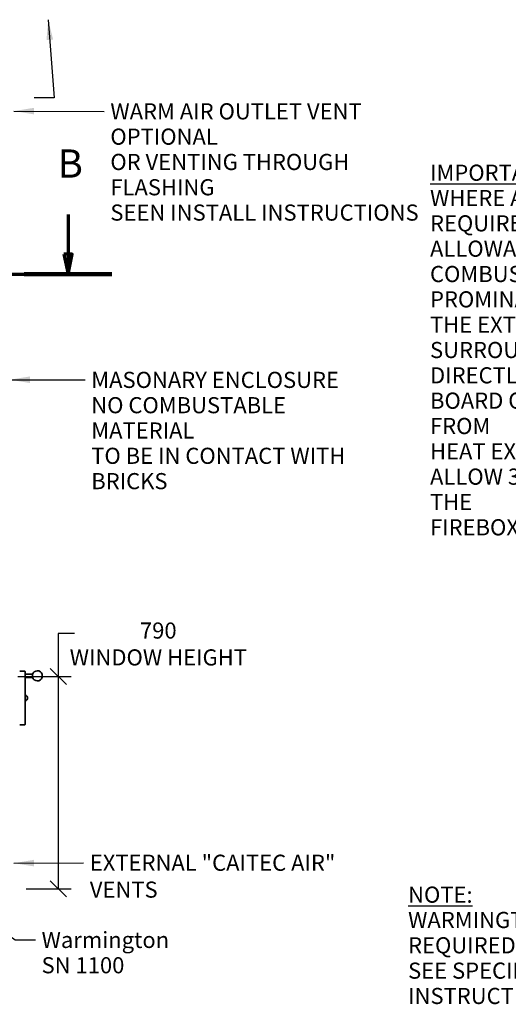
# Model space of a CAD drawing. Units: millimetres. Extents: x 158 to 8610, y 72 to 6207.
# Drawn here: x 2567 to 4384, y 119 to 3785 of the extents above; entities that cross this region are included whole.
import ezdxf

# ---------------------------------------------------------------- set-up
doc = ezdxf.new("R2010")
doc.units = ezdxf.units.MM
doc.header["$LTSCALE"] = 30
doc.linetypes.add('CHAIN', pattern=[0.3543, 0.2362, -0.0295, 0.0591, -0.0295])
doc.linetypes.add('LONG_DASH_DOTTED', pattern=[0.3001, 0.2362, -0.0295, 0.0049, -0.0295])
doc.layers.get('0').update_dxf_attribs({"lineweight": 40})
for name, color, linetype, lineweight in [('Dimensions(ISO)', 7, 'Continuous', 25), ('Section View Lines(ISO)', 7, 'LONG_DASH_DOTTED', 70), ('Symbols(ISO)', 7, 'Continuous', 25), ('Visible Edges(ISO)', 7, 'Continuous', 35)]:
    doc.layers.add(name, color=color, linetype=linetype, lineweight=lineweight)
doc.styles.add('Text Style139', font='tahomabd.ttf')
doc.styles.add('Warmington', font='ARIALN.TTF')
doc.styles.add('WARMINGTON DIM', font='ARIALN.TTF')
doc.dimstyles.new('warmington', dxfattribs={"dimscale": 30, "dimtxt": 2, "dimasz": 2, "dimexe": 1.6, "dimexo": 1, "dimgap": 0.762, "dimtad": 0, "dimdec": 1, "dimrnd": 1e-08, "dimzin": 0, "dimdsep": 46, "dimtxsty": 'WARMINGTON DIM', "dimblk": 'OBLIQUE', "dimcen": 0.09, "dimclrd": 7, "dimclre": 7, "dimclrt": 7, "dimadec": 0, "dimazin": 0, "dimtfac": 1.25, "dimtdec": 1, "dimtmove": 0, "dimatfit": 3, "dimfxl": 1, "dimtolj": 1, "dimtzin": 0, "dimlwd": 25, "dimlwe": 25, "dimarcsym": 0})
doc.dimstyles.new('warmington$7', dxfattribs={"dimscale": 30, "dimtxt": 2, "dimasz": 2.5, "dimexe": 1.6, "dimexo": 1, "dimgap": 0.762, "dimtad": 0, "dimdec": 1, "dimrnd": 1e-08, "dimzin": 0, "dimdsep": 46, "dimtxsty": 'WARMINGTON DIM', "dimblk": 'OBLIQUE', "dimcen": 0.09, "dimclrd": 7, "dimclre": 7, "dimclrt": 7, "dimadec": 0, "dimazin": 0, "dimtfac": 1.25, "dimtdec": 1, "dimtmove": 0, "dimatfit": 3, "dimfxl": 1, "dimtolj": 1, "dimtzin": 0, "dimlwd": 25, "dimlwe": 25, "dimarcsym": 0})

# ---------------------------------------------------------------- blocks, each defined once
blk = doc.blocks.new('2dTransSection0')
at = {"layer": 'Section View Lines(ISO)', "linetype": 'Continuous'}
for p, q in [((25.6, 101.96), (25.6, 97.07)), ((91.55, 101.96), (91.55, 97.07)), ((25.1, 97.07), (25.6, 94.57)), ((26.1, 97.07), (25.1, 97.07)), ((25.6, 97.07), (25.6, 94.57)), ((25.6, 94.57), (26.1, 97.07)), ((91.05, 97.07), (91.55, 94.57)), ((92.05, 97.07), (91.05, 97.07)), ((91.55, 97.07), (91.55, 94.57)), ((91.55, 94.57), (92.05, 97.07))]:
    blk.add_line(p, q, dxfattribs=at)
at = {"layer": 'Section View Lines(ISO)', "linetype": 'CHAIN', "ltscale": 46.535816}
blk.add_line((20.15, 94.57), (96.99, 94.57), dxfattribs=at)
at = {"layer": 'Section View Lines(ISO)', "linetype": 'Continuous', "lineweight": 140}
for p, q in [((20.15, 94.57), (31.04, 94.57)), ((86.1, 94.57), (96.99, 94.57))]:
    blk.add_line(p, q, dxfattribs=at)
at = {"layer": 'Section View Lines(ISO)', "linetype": 'Continuous', "flags": 128}
for points in [[(25.1, 97.07), (25.6, 94.57), (26.1, 97.07), (25.1, 97.07)], [(91.05, 97.07), (91.55, 94.57), (92.05, 97.07), (91.05, 97.07)]]:
    blk.add_lwpolyline(points, dxfattribs=at)
at = {"layer": 'Section View Lines(ISO)'}
for points in [[(25.1, 97.07), (25.6, 94.57), (26.1, 97.07), (25.1, 97.07)], [(91.05, 97.07), (91.55, 94.57), (92.05, 97.07), (91.05, 97.07)]]:
    blk.add_solid(points, dxfattribs=at)
at = {"layer": 'Section View Lines(ISO)', "char_height": 3.5, "attachment_point": 7, "style": 'Text Style139'}
for insert in [(24.31, 105.46), (90.26, 105.46)]:
    blk.add_mtext('B', dxfattribs=dict(at, insert=insert))
blk = doc.blocks.new('_Oblique')
at = {"color": 0, "linetype": 'ByBlock', "lineweight": -2}
blk.add_line((-0.5, -0.5), (0.5, 0.5), dxfattribs=at)
blk = doc.blocks.new('*D12')
at = {"layer": 'Defpoints', "color": 0, "linetype": 'Continuous', "transparency": 16777216}
for p in [(2530.4, 1339.5), (2560.4, 549.5), (2710.4, 549.5)]:
    blk.add_point(p, dxfattribs=at)
at = {"layer": 'Dimensions(ISO)', "color": 7, "linetype": 'Continuous', "lineweight": 25, "transparency": 16777216}
for p, q in [((2770.4, 1500.2), (2710.4, 1500.2)), ((2710.4, 1500.2), (2710.4, 1339.5)), ((2560.4, 1339.5), (2758.4, 1339.5)), ((2710.4, 1339.5), (2710.4, 549.5)), ((2590.4, 549.5), (2758.4, 549.5))]:
    blk.add_line(p, q, dxfattribs=at)
at = {"layer": 'Dimensions(ISO)', "color": 7, "linetype": 'Continuous', "lineweight": 25, "transparency": 16777216, "xscale": 60, "yscale": 60, "zscale": 60}
for p, rotation in [((2710.4, 1339.5), 90), ((2710.4, 549.5), 270)]:
    blk.add_blockref('_Oblique', p, dxfattribs=dict(at, rotation=rotation))
at = {"layer": 'Dimensions(ISO)', "color": 7, "linetype": 'Continuous', "lineweight": 25, "transparency": 16777216, "insert": (3082.3, 1540.7), "char_height": 60, "attachment_point": 2, "style": 'WARMINGTON DIM'}
blk.add_mtext('\\A1;\\fArial Narrow|b0|i0;790\\P\\fArial Narrow|b0|i0;WINDOW HEIGHT', dxfattribs=at)

msp = doc.modelspace()

# ---------------------------------------------------------------- linework, layer by layer
at = {"layer": 'Visible Edges(ISO)'}
for p, q in [((2585.82, 1358.95), (2566.82, 1358.95)), ((2587.32, 1357.45), (2587.32, 1161.45)), ((2587.32, 1348.04), (2614.32, 1348.04)), ((2587.32, 1336.04), (2614.32, 1336.04)), ((2614.32, 1336.04), (2614.32, 1348.04)), ((2650.83, 1347.54), (2650.83, 1336.54)), ((2585.82, 1159.95), (2566.82, 1159.95))]:
    msp.add_line(p, q, dxfattribs=at)
for centre, radius, start, end in [((2585.82, 1357.45), 1.5, 0, 90), ((2632.65, 1342.04), 19, 16.82645, 164.74248), ((2632.65, 1342.04), 19, 195.25752, 343.17355), ((2585.47, 1259.45), 10.45, 280.19702, 79.80298), ((2585.82, 1161.45), 1.5, 270, 0)]:
    msp.add_arc(centre, radius, start, end, dxfattribs=at)

# ---------------------------------------------------------------- block references
at = {"layer": 'Section View Lines(ISO)', "xscale": 30, "yscale": 30, "zscale": 30}
msp.add_blockref('2dTransSection0', (0, 0), dxfattribs=at)

# ---------------------------------------------------------------- texts
at = {"layer": 'Symbols(ISO)', "color": 7, "char_height": 60, "attachment_point": 1}
for s, insert, width, line_spacing_factor, style in [('\\fArial Narrow|b0|i0;WARM AIR OUTLET VENT OPTIONAL\\P\\fArial Narrow|b0|i0;OR VENTING THROUGH FLASHING\\P\\fArial Narrow|b0|i0;SEEN INSTALL INSTRUCTIONS\\P', (2903.96, 3473.39), 1210.5638, 0.941891, 'WARMINGTON DIM'), ('\\fArial Narrow|b1|i0;\\H60.0000;\\LIMPORTANT NOTE:\\P\\l\\fArial Narrow|b1|i0;\\H60.0000;WHERE AN INTERNAL WALL BOARD FINISH IS\\P\\fArial Narrow|b1|i0;\\H60.0000;REQUIRED AROUND THE FIREPLACE, ENSURE\\P\\fArial Narrow|b1|i0;\\H60.0000;ALLOWANCE IS MADE TO PLACE NON\\P\\fArial Narrow|b1|i0;\\H60.0000;COMBUSTIBLE INTERNAL WALL LINING (e.g.\\P\\fArial Narrow|b1|i0;\\H60.0000;PROMINA ETERPAN, SUPALUX) TO COVER\\P\\fArial Narrow|b1|i0;\\H60.0000;THE EXTENT OF THE HEBEL BLOCK SURROUND\\P\\fArial Narrow|b1|i0;\\H60.0000; \\P\\fArial Narrow|b1|i0;\\H60.0000;DIRECTLY TOUCHING THE FIREBOX WITH ANY\\P\\fArial Narrow|b1|i0;\\H60.0000;BOARD OR PLASTER MAY CAUSE CRACKING FROM\\P\\fArial Narrow|b1|i0;\\H60.0000;HEAT EXPANSION\\P\\fArial Narrow|b1|i0;\\H60.0000;ALLOW 3mm MINIMUM SPACE AWAY FROM THE\\P\\fArial Narrow|b1|i0;\\H60.0000;FIREBOX\\P', (4092.96, 3244.97), 1756.4614, 0.942657, 'Warmington'), ('\\fArial Narrow|b0|i0;MASONARY ENCLOSURE\\P\\fArial Narrow|b0|i0;NO COMBUSTABLE MATERIAL\\P\\fArial Narrow|b0|i0;TO BE IN CONTACT WITH BRICKS\\P', (2832.92, 2473.72), 1115.0734, 0.941891, 'WARMINGTON DIM'), ('\\fArial Narrow|b1|i0;\\H60.0000;\\LNOTE:\\P\\l\\fArial Narrow|b1|i0;\\H60.0000;WARMINGTON CAITEC AIR IS REQUIRED\\P\\fArial Narrow|b1|i0;\\H60.0000;SEE SPECIFIC INSTALL INSTRUCTION\\P', (4011.39, 557.53), 1367.0928, 0.942657, 'Warmington'), ('\\fArial Narrow|b0|i0;Warmington\\P\\fArial Narrow|b0|i0;SN 1100\\P', (2648.12, 388.99), 370.5174, 0.941891, 'WARMINGTON DIM')]:
    msp.add_mtext(s, dxfattribs=dict(at, insert=insert, width=width, line_spacing_factor=line_spacing_factor, style=style))
at = {"layer": 'Symbols(ISO)', "color": 7, "insert": (2827.55, 676.3), "char_height": 60, "width": 1064.5251, "attachment_point": 1, "style": 'WARMINGTON DIM'}
msp.add_mtext('\\fArial Narrow|b0|i0;EXTERNAL "CAITEC AIR" VENTS', dxfattribs=at)

# ---------------------------------------------------------------- dimensions: what is measured, and where the dimension line sits
at = {"layer": 'Dimensions(ISO)', "color": 7, "linetype": 'Continuous', "lineweight": 25}
dim = msp.add_linear_dim(base=(2710.43, 549.45), p1=(2530.43, 1339.45), p2=(2560.43, 549.45), angle=270, text='\\fArial Narrow|b0|i0;<>\\P\\fArial Narrow|b0|i0;WINDOW HEIGHT', dimstyle='warmington', override={"dimgap": 0.762, "dimtih": 1, "dimtoh": 1, "dimdec": 0, "dimtol": 0, "dimlim": 0, "dimtp": 0, "dimtm": 0, "dimtdec": 1, "dimtofl": 0, "dimtmove": 1, "dimatfit": 2, "dimtvp": -0.25}, dxfattribs=at)
dim.commit()
dim.dimension.update_dxf_attribs({"geometry": '*D12', "text_midpoint": (2720.13, 1500.17), "dimtype": 160})

# ---------------------------------------------------------------- leaders
at = {"layer": 'Symbols(ISO)', "color": 7, "linetype": 'Continuous', "lineweight": 25, "annotation_type": 0, "has_hookline": 1}
for points, hookline_direction, text_width in [([(2672.94, 3784.55), (2695.44, 3493.39), (2620.44, 3493.39)], 1, 19.11), ([(2545.43, 3444.45), (2881.1, 3443.39)], 0, 1207.08), ([(2530.43, 2444.45), (2810.06, 2443.72)], 0, 1109.71), ([(2124.01, 668.45), (2550.26, 358.99), (2625.26, 358.99)], 0, 364.75), ([(2545.43, 644.45), (2804.69, 646.3)], 0, 1055.57)]:
    msp.add_leader(points, dimstyle='warmington$7', override={"dimtad": 0}, dxfattribs=dict(at, hookline_direction=hookline_direction, text_width=text_width))

doc.saveas('drawing.dxf')
